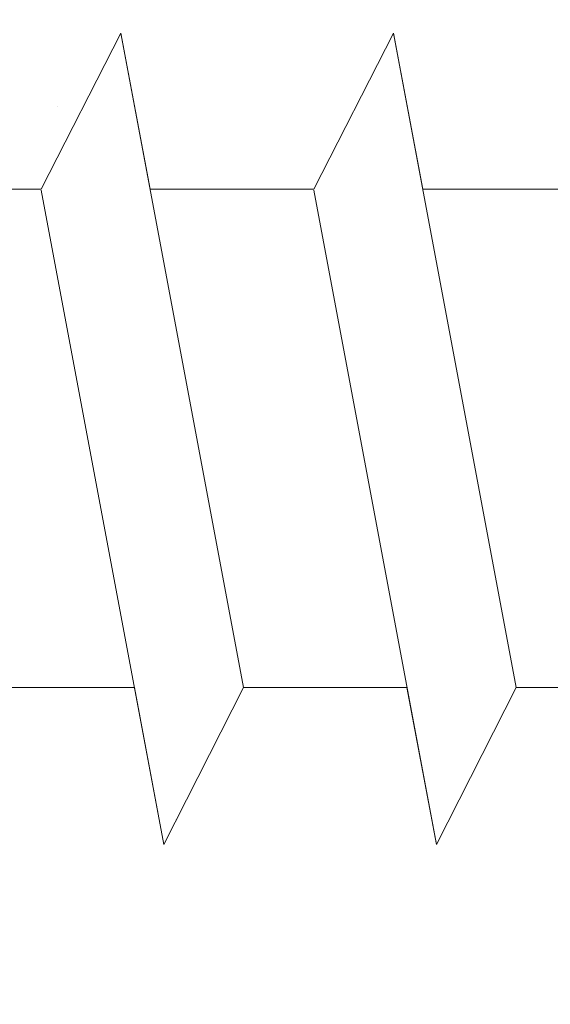
# Model space of a CAD drawing. Units: millimetres. Extents: x 12463 to 12760, y 3068 to 3285.
# Drawn here: x 12547 to 12552, y 3152 to 3161 of the extents above; entities that cross this region are included whole.
import ezdxf

# ---------------------------------------------------------------- set-up
doc = ezdxf.new("R2010")
doc.units = ezdxf.units.MM
for name, color, linetype, lineweight in [('Profile Sch', 251, 'Continuous', 15), ('Putznetz Sch', 254, 'Continuous', 15), ('Schrafur Montageb', 253, 'Continuous', 20)]:
    doc.layers.add(name, color=color, linetype=linetype, lineweight=lineweight)

msp = doc.modelspace()

# ---------------------------------------------------------------- hatches: boundary and pattern name
at = {"layer": 'Schrafur Montageb'}
h = msp.add_hatch(color=256, dxfattribs=at)
edge = h.paths.add_edge_path()
edge.add_line((12595.5269, 3165.1494), (12595.5269, 3161.5878))
edge.add_line((12595.5269, 3161.5878), (12597.425, 3163.0547))
edge.add_arc((12597.5534, 3162.9014), 0.2, 359.64631, 129.9467, ccw=False)
edge.add_line((12597.7534, 3162.9002), (12597.7534, 3165.652))
edge.add_line((12597.7534, 3165.652), (12601.7475, 3170.0442))
edge.add_arc((12600.1936, 3171.7848), 2.3333, 311.75651, 0)
edge.add_line((12602.5269, 3171.7848), (12602.5269, 3188.1751))
edge.add_line((12602.5269, 3188.1751), (12602.7269, 3188.1751))
edge.add_arc((12602.7269, 3186.1751), 2, 360, 90, ccw=False)
edge.add_line((12604.7269, 3186.1751), (12604.7269, 3180.152))
edge.add_line((12604.7269, 3180.152), (12606.7269, 3180.152))
edge.add_line((12606.7269, 3180.152), (12606.7269, 3186.1751))
edge.add_arc((12602.7269, 3186.1751), 4, 0, 90)
edge.add_line((12602.7269, 3190.1751), (12602.5269, 3190.1751))
edge.add_line((12602.5269, 3190.1751), (12602.5269, 3218.152))
edge.add_line((12602.5269, 3218.152), (12602.7269, 3218.152))
edge.add_arc((12602.7269, 3222.152), 4, 270, 0)
edge.add_line((12606.7269, 3222.152), (12606.7269, 3228.152))
edge.add_line((12606.7269, 3228.152), (12604.7269, 3228.152))
edge.add_line((12604.7269, 3228.152), (12604.7269, 3222.152))
edge.add_arc((12602.7269, 3222.152), 2, 270, 360, ccw=False)
edge.add_line((12602.7269, 3220.152), (12602.5269, 3220.152))
edge.add_line((12602.5269, 3220.152), (12602.5269, 3230.652))
edge.add_arc((12600.5269, 3230.652), 2, 0, 90)
edge.add_line((12600.5269, 3232.652), (12556.7686, 3232.652))
edge.add_arc((12556.7686, 3232.352), 0.3, 319.88333, 90, ccw=False)
edge.add_line((12556.998, 3232.1587), (12555.7685, 3230.652))
edge.add_line((12555.7685, 3230.652), (12600.5269, 3230.652))
edge.add_line((12600.5269, 3230.652), (12600.5269, 3171.652))
edge.add_line((12600.5269, 3171.652), (12596.2003, 3166.9277))
edge.add_arc((12598.9332, 3164.8761), 3.4173, 143.10418, 175.41352)
edge = h.paths.add_edge_path()
edge.add_line((12547.4224, 3230.652), (12502.5269, 3230.652))
edge.add_line((12502.5269, 3230.652), (12502.5269, 3232.652))
edge.add_line((12502.5269, 3232.652), (12546.2852, 3232.652))
edge.add_arc((12546.2839, 3232.452), 0.2, 89.64631, 219.9467)
edge.add_line((12546.1306, 3232.3236), (12547.4224, 3230.652))
h.paths.add_polyline_path([(12595.5269, 3153.6017), (12595.5269, 3147.652)], flags=17)
edge = h.paths.add_edge_path()
edge.add_line((12597.7534, 3152.4014), (12597.7534, 3147.652))
edge.add_line((12595.5269, 3147.652), (12597.7534, 3147.652))
edge.add_line((12546.2673, 3232.652), (12546.2852, 3232.652))
edge.add_line((12597.2601, 3152.1873), (12595.5269, 3153.6017))
edge.add_arc((12597.4534, 3152.4167), 0.3, 229.88333, 360)
edge.add_line((12595.5269, 3153.6017), (12595.5269, 3147.652))
edge.add_line((12502.5269, 3232.652), (12502.5269, 3230.652))
h = msp.add_hatch(color=256, dxfattribs=at)
edge = h.paths.add_edge_path()
edge.add_line((12595.5269, 3165.1494), (12595.5269, 3161.5878))
edge.add_line((12595.5269, 3161.5878), (12597.425, 3163.0547))
edge.add_arc((12597.5534, 3162.9014), 0.2, 359.64631, 129.9467, ccw=False)
edge.add_line((12597.7534, 3162.9002), (12597.7534, 3165.652))
edge.add_line((12597.7534, 3165.652), (12601.7475, 3170.0442))
edge.add_arc((12600.1936, 3171.7848), 2.3333, 311.75651, 0)
edge.add_line((12602.5269, 3171.7848), (12602.5269, 3188.1751))
edge.add_line((12602.5269, 3188.1751), (12602.7269, 3188.1751))
edge.add_arc((12602.7269, 3186.1751), 2, 360, 90, ccw=False)
edge.add_line((12604.7269, 3186.1751), (12604.7269, 3180.152))
edge.add_line((12604.7269, 3180.152), (12606.7269, 3180.152))
edge.add_line((12606.7269, 3180.152), (12606.7269, 3186.1751))
edge.add_arc((12602.7269, 3186.1751), 4, 0, 90)
edge.add_line((12602.7269, 3190.1751), (12602.5269, 3190.1751))
edge.add_line((12602.5269, 3190.1751), (12602.5269, 3218.152))
edge.add_line((12602.5269, 3218.152), (12602.7269, 3218.152))
edge.add_arc((12602.7269, 3222.152), 4, 270, 0)
edge.add_line((12606.7269, 3222.152), (12606.7269, 3228.152))
edge.add_line((12606.7269, 3228.152), (12604.7269, 3228.152))
edge.add_line((12604.7269, 3228.152), (12604.7269, 3222.152))
edge.add_arc((12602.7269, 3222.152), 2, 270, 360, ccw=False)
edge.add_line((12602.7269, 3220.152), (12602.5269, 3220.152))
edge.add_line((12602.5269, 3220.152), (12602.5269, 3230.652))
edge.add_arc((12600.5269, 3230.652), 2, 0, 90)
edge.add_line((12600.5269, 3232.652), (12556.7686, 3232.652))
edge.add_arc((12556.7686, 3232.352), 0.3, 319.88333, 90, ccw=False)
edge.add_line((12556.998, 3232.1587), (12555.7685, 3230.652))
edge.add_line((12555.7685, 3230.652), (12600.5269, 3230.652))
edge.add_line((12600.5269, 3230.652), (12600.5269, 3171.652))
edge.add_line((12600.5269, 3171.652), (12596.2003, 3166.9277))
edge.add_arc((12598.9332, 3164.8761), 3.4173, 143.10418, 175.41352)
edge = h.paths.add_edge_path()
edge.add_line((12547.4224, 3230.652), (12502.5269, 3230.652))
edge.add_line((12502.5269, 3230.652), (12502.5269, 3232.652))
edge.add_line((12502.5269, 3232.652), (12546.2852, 3232.652))
edge.add_arc((12546.2839, 3232.452), 0.2, 89.64631, 219.9467)
edge.add_line((12546.1306, 3232.3236), (12547.4224, 3230.652))
h.paths.add_polyline_path([(12595.5269, 3153.6017), (12595.5269, 3147.652)], flags=17)
edge = h.paths.add_edge_path()
edge.add_line((12597.7534, 3152.4014), (12597.7534, 3147.652))
edge.add_line((12595.5269, 3147.652), (12597.7534, 3147.652))
edge.add_line((12546.2673, 3232.652), (12546.2852, 3232.652))
edge.add_line((12597.2601, 3152.1873), (12595.5269, 3153.6017))
edge.add_arc((12597.4534, 3152.4167), 0.3, 229.88333, 360)
edge.add_line((12595.5269, 3153.6017), (12595.5269, 3147.652))
edge.add_line((12502.5269, 3232.652), (12502.5269, 3230.652))
h = msp.add_hatch(color=256, dxfattribs=at)
edge = h.paths.add_edge_path()
edge.add_line((12595.5269, 3165.1494), (12595.5269, 3161.5878))
edge.add_line((12595.5269, 3161.5878), (12597.425, 3163.0547))
edge.add_arc((12597.5534, 3162.9014), 0.2, 359.64631, 129.9467, ccw=False)
edge.add_line((12597.7534, 3162.9002), (12597.7534, 3165.652))
edge.add_line((12597.7534, 3165.652), (12601.7475, 3170.0442))
edge.add_arc((12600.1936, 3171.7848), 2.3333, 311.75651, 0)
edge.add_line((12602.5269, 3171.7848), (12602.5269, 3188.1751))
edge.add_line((12602.5269, 3188.1751), (12602.7269, 3188.1751))
edge.add_arc((12602.7269, 3186.1751), 2, 360, 90, ccw=False)
edge.add_line((12604.7269, 3186.1751), (12604.7269, 3180.152))
edge.add_line((12604.7269, 3180.152), (12606.7269, 3180.152))
edge.add_line((12606.7269, 3180.152), (12606.7269, 3186.1751))
edge.add_arc((12602.7269, 3186.1751), 4, 0, 90)
edge.add_line((12602.7269, 3190.1751), (12602.5269, 3190.1751))
edge.add_line((12602.5269, 3190.1751), (12602.5269, 3218.152))
edge.add_line((12602.5269, 3218.152), (12602.7269, 3218.152))
edge.add_arc((12602.7269, 3222.152), 4, 270, 0)
edge.add_line((12606.7269, 3222.152), (12606.7269, 3228.152))
edge.add_line((12606.7269, 3228.152), (12604.7269, 3228.152))
edge.add_line((12604.7269, 3228.152), (12604.7269, 3222.152))
edge.add_arc((12602.7269, 3222.152), 2, 270, 360, ccw=False)
edge.add_line((12602.7269, 3220.152), (12602.5269, 3220.152))
edge.add_line((12602.5269, 3220.152), (12602.5269, 3230.652))
edge.add_arc((12600.5269, 3230.652), 2, 0, 90)
edge.add_line((12600.5269, 3232.652), (12556.7686, 3232.652))
edge.add_arc((12556.7686, 3232.352), 0.3, 319.88333, 90, ccw=False)
edge.add_line((12556.998, 3232.1587), (12555.7685, 3230.652))
edge.add_line((12555.7685, 3230.652), (12600.5269, 3230.652))
edge.add_line((12600.5269, 3230.652), (12600.5269, 3171.652))
edge.add_line((12600.5269, 3171.652), (12596.2003, 3166.9277))
edge.add_arc((12598.9332, 3164.8761), 3.4173, 143.10418, 175.41352)
edge = h.paths.add_edge_path()
edge.add_line((12547.4224, 3230.652), (12502.5269, 3230.652))
edge.add_line((12502.5269, 3230.652), (12502.5269, 3232.652))
edge.add_line((12502.5269, 3232.652), (12546.2852, 3232.652))
edge.add_arc((12546.2839, 3232.452), 0.2, 89.64631, 219.9467)
edge.add_line((12546.1306, 3232.3236), (12547.4224, 3230.652))
h.paths.add_polyline_path([(12595.5269, 3153.6017), (12595.5269, 3147.652)], flags=17)
edge = h.paths.add_edge_path()
edge.add_line((12597.7534, 3152.4014), (12597.7534, 3147.652))
edge.add_line((12595.5269, 3147.652), (12597.7534, 3147.652))
edge.add_line((12546.2673, 3232.652), (12546.2852, 3232.652))
edge.add_line((12597.2601, 3152.1873), (12595.5269, 3153.6017))
edge.add_arc((12597.4534, 3152.4167), 0.3, 229.88333, 360)
edge.add_line((12595.5269, 3153.6017), (12595.5269, 3147.652))
edge.add_line((12502.5269, 3232.652), (12502.5269, 3230.652))
h = msp.add_hatch(color=256, dxfattribs=at)
edge = h.paths.add_edge_path()
edge.add_line((12595.5269, 3165.1494), (12595.5269, 3161.5878))
edge.add_line((12595.5269, 3161.5878), (12597.425, 3163.0547))
edge.add_arc((12597.5534, 3162.9014), 0.2, 359.64631, 129.9467, ccw=False)
edge.add_line((12597.7534, 3162.9002), (12597.7534, 3165.652))
edge.add_line((12597.7534, 3165.652), (12601.7475, 3170.0442))
edge.add_arc((12600.1936, 3171.7848), 2.3333, 311.75651, 0)
edge.add_line((12602.5269, 3171.7848), (12602.5269, 3188.1751))
edge.add_line((12602.5269, 3188.1751), (12602.7269, 3188.1751))
edge.add_arc((12602.7269, 3186.1751), 2, 360, 90, ccw=False)
edge.add_line((12604.7269, 3186.1751), (12604.7269, 3180.152))
edge.add_line((12604.7269, 3180.152), (12606.7269, 3180.152))
edge.add_line((12606.7269, 3180.152), (12606.7269, 3186.1751))
edge.add_arc((12602.7269, 3186.1751), 4, 0, 90)
edge.add_line((12602.7269, 3190.1751), (12602.5269, 3190.1751))
edge.add_line((12602.5269, 3190.1751), (12602.5269, 3218.152))
edge.add_line((12602.5269, 3218.152), (12602.7269, 3218.152))
edge.add_arc((12602.7269, 3222.152), 4, 270, 0)
edge.add_line((12606.7269, 3222.152), (12606.7269, 3228.152))
edge.add_line((12606.7269, 3228.152), (12604.7269, 3228.152))
edge.add_line((12604.7269, 3228.152), (12604.7269, 3222.152))
edge.add_arc((12602.7269, 3222.152), 2, 270, 360, ccw=False)
edge.add_line((12602.7269, 3220.152), (12602.5269, 3220.152))
edge.add_line((12602.5269, 3220.152), (12602.5269, 3230.652))
edge.add_arc((12600.5269, 3230.652), 2, 0, 90)
edge.add_line((12600.5269, 3232.652), (12556.7686, 3232.652))
edge.add_arc((12556.7686, 3232.352), 0.3, 319.88333, 90, ccw=False)
edge.add_line((12556.998, 3232.1587), (12555.7685, 3230.652))
edge.add_line((12555.7685, 3230.652), (12600.5269, 3230.652))
edge.add_line((12600.5269, 3230.652), (12600.5269, 3171.652))
edge.add_line((12600.5269, 3171.652), (12596.2003, 3166.9277))
edge.add_arc((12598.9332, 3164.8761), 3.4173, 143.10418, 175.41352)
edge = h.paths.add_edge_path()
edge.add_line((12547.4224, 3230.652), (12502.5269, 3230.652))
edge.add_line((12502.5269, 3230.652), (12502.5269, 3232.652))
edge.add_line((12502.5269, 3232.652), (12546.2852, 3232.652))
edge.add_arc((12546.2839, 3232.452), 0.2, 89.64631, 219.9467)
edge.add_line((12546.1306, 3232.3236), (12547.4224, 3230.652))
h.paths.add_polyline_path([(12595.5269, 3153.6017), (12595.5269, 3147.652)], flags=17)
edge = h.paths.add_edge_path()
edge.add_line((12597.7534, 3152.4014), (12597.7534, 3147.652))
edge.add_line((12595.5269, 3147.652), (12597.7534, 3147.652))
edge.add_line((12546.2673, 3232.652), (12546.2852, 3232.652))
edge.add_line((12597.2601, 3152.1873), (12595.5269, 3153.6017))
edge.add_arc((12597.4534, 3152.4167), 0.3, 229.88333, 360)
edge.add_line((12595.5269, 3153.6017), (12595.5269, 3147.652))
edge.add_line((12502.5269, 3232.652), (12502.5269, 3230.652))

# ---------------------------------------------------------------- linework, layer by layer
at = {"layer": 'Profile Sch'}
for p, q in [((12547.3654, 3159.8857), (12548.0974, 3161.317)), ((12547.3654, 3159.8857), (12548.0974, 3161.317)), ((12547.3654, 3159.8857), (12548.0974, 3161.317)), ((12547.3654, 3159.8857), (12548.0974, 3161.317)), ((12547.3654, 3159.8857), (12548.0974, 3161.317)), ((12547.3654, 3159.8857), (12548.0974, 3161.317)), ((12547.3654, 3159.8857), (12548.0974, 3161.317)), ((12547.3654, 3159.8857), (12548.0974, 3161.317)), ((12547.3654, 3159.8857), (12548.0974, 3161.317)), ((12547.3654, 3159.8857), (12548.0974, 3161.317)), ((12547.3654, 3159.8857), (12548.0974, 3161.317)), ((12547.3654, 3159.8857), (12548.0974, 3161.317)), ((12547.3654, 3159.8857), (12548.0974, 3161.317)), ((12547.3654, 3159.8857), (12548.0974, 3161.317)), ((12547.3654, 3159.8857), (12548.0974, 3161.317)), ((12547.3654, 3159.8857), (12548.0974, 3161.317)), ((12547.3654, 3159.8857), (12548.0974, 3161.317)), ((12547.3654, 3159.8857), (12548.0974, 3161.317)), ((12547.3654, 3159.8857), (12548.0974, 3161.317)), ((12547.3654, 3159.8857), (12548.0974, 3161.317)), ((12547.3654, 3159.8857), (12548.0974, 3161.317)), ((12547.3654, 3159.8857), (12548.0974, 3161.317)), ((12547.3654, 3159.8857), (12548.0974, 3161.317)), ((12547.3654, 3159.8857), (12548.0974, 3161.317)), ((12547.3654, 3159.8857), (12548.0974, 3161.317)), ((12547.3654, 3159.8857), (12548.0974, 3161.317)), ((12547.3654, 3159.8857), (12548.0974, 3161.317)), ((12547.3654, 3159.8857), (12548.0974, 3161.317)), ((12547.3654, 3159.8857), (12548.0974, 3161.317)), ((12547.3654, 3159.8857), (12548.0974, 3161.317)), ((12547.3654, 3159.8857), (12548.0974, 3161.317)), ((12547.3654, 3159.8857), (12548.0974, 3161.317)), ((12547.3654, 3159.8857), (12548.0974, 3161.317)), ((12547.3654, 3159.8857), (12548.0974, 3161.317)), ((12547.3654, 3159.8857), (12548.0974, 3161.317)), ((12547.3654, 3159.8857), (12548.0974, 3161.317)), ((12548.3654, 3159.8857), (12548.0974, 3161.317)), ((12549.2209, 3155.317), (12548.0974, 3161.317)), ((12549.2209, 3155.317), (12548.0974, 3161.317)), ((12548.3654, 3159.8857), (12548.0974, 3161.317)), ((12549.2209, 3155.317), (12548.0974, 3161.317)), ((12549.2209, 3155.317), (12548.0974, 3161.317)), ((12548.3654, 3159.8857), (12548.0974, 3161.317)), ((12549.2209, 3155.317), (12548.0974, 3161.317)), ((12549.2209, 3155.317), (12548.0974, 3161.317)), ((12548.3654, 3159.8857), (12548.0974, 3161.317)), ((12549.2209, 3155.317), (12548.0974, 3161.317)), ((12549.2209, 3155.317), (12548.0974, 3161.317)), ((12548.3654, 3159.8857), (12548.0974, 3161.317)), ((12549.2209, 3155.317), (12548.0974, 3161.317)), ((12549.2209, 3155.317), (12548.0974, 3161.317)), ((12548.3654, 3159.8857), (12548.0974, 3161.317)), ((12549.2209, 3155.317), (12548.0974, 3161.317)), ((12549.2209, 3155.317), (12548.0974, 3161.317)), ((12548.3654, 3159.8857), (12548.0974, 3161.317)), ((12549.2209, 3155.317), (12548.0974, 3161.317)), ((12549.2209, 3155.317), (12548.0974, 3161.317)), ((12548.3654, 3159.8857), (12548.0974, 3161.317)), ((12549.2209, 3155.317), (12548.0974, 3161.317)), ((12549.2209, 3155.317), (12548.0974, 3161.317)), ((12548.3654, 3159.8857), (12548.0974, 3161.317)), ((12549.2209, 3155.317), (12548.0974, 3161.317)), ((12549.2209, 3155.317), (12548.0974, 3161.317)), ((12548.3654, 3159.8857), (12548.0974, 3161.317)), ((12549.2209, 3155.317), (12548.0974, 3161.317)), ((12549.2209, 3155.317), (12548.0974, 3161.317)), ((12548.3654, 3159.8857), (12548.0974, 3161.317)), ((12549.2209, 3155.317), (12548.0974, 3161.317)), ((12549.2209, 3155.317), (12548.0974, 3161.317)), ((12548.3654, 3159.8857), (12548.0974, 3161.317)), ((12549.2209, 3155.317), (12548.0974, 3161.317)), ((12549.2209, 3155.317), (12548.0974, 3161.317)), ((12549.8654, 3159.8857), (12550.5974, 3161.317)), ((12549.8654, 3159.8857), (12550.5974, 3161.317)), ((12549.8654, 3159.8857), (12550.5974, 3161.317)), ((12549.8654, 3159.8857), (12550.5974, 3161.317)), ((12549.8654, 3159.8857), (12550.5974, 3161.317)), ((12549.8654, 3159.8857), (12550.5974, 3161.317)), ((12549.8654, 3159.8857), (12550.5974, 3161.317)), ((12549.8654, 3159.8857), (12550.5974, 3161.317)), ((12549.8654, 3159.8857), (12550.5974, 3161.317)), ((12549.8654, 3159.8857), (12550.5974, 3161.317)), ((12549.8654, 3159.8857), (12550.5974, 3161.317)), ((12549.8654, 3159.8857), (12550.5974, 3161.317)), ((12549.8654, 3159.8857), (12550.5974, 3161.317)), ((12549.8654, 3159.8857), (12550.5974, 3161.317)), ((12549.8654, 3159.8857), (12550.5974, 3161.317)), ((12549.8654, 3159.8857), (12550.5974, 3161.317)), ((12549.8654, 3159.8857), (12550.5974, 3161.317)), ((12549.8654, 3159.8857), (12550.5974, 3161.317)), ((12549.8654, 3159.8857), (12550.5974, 3161.317)), ((12549.8654, 3159.8857), (12550.5974, 3161.317)), ((12549.8654, 3159.8857), (12550.5974, 3161.317)), ((12549.8654, 3159.8857), (12550.5974, 3161.317)), ((12549.8654, 3159.8857), (12550.5974, 3161.317)), ((12549.8654, 3159.8857), (12550.5974, 3161.317)), ((12549.8654, 3159.8857), (12550.5974, 3161.317)), ((12549.8654, 3159.8857), (12550.5974, 3161.317)), ((12549.8654, 3159.8857), (12550.5974, 3161.317)), ((12549.8654, 3159.8857), (12550.5974, 3161.317)), ((12549.8654, 3159.8857), (12550.5974, 3161.317)), ((12549.8654, 3159.8857), (12550.5974, 3161.317)), ((12549.8654, 3159.8857), (12550.5974, 3161.317)), ((12549.8654, 3159.8857), (12550.5974, 3161.317)), ((12549.8654, 3159.8857), (12550.5974, 3161.317)), ((12549.8654, 3159.8857), (12550.5974, 3161.317)), ((12549.8654, 3159.8857), (12550.5974, 3161.317)), ((12549.8654, 3159.8857), (12550.5974, 3161.317)), ((12550.8654, 3159.8857), (12550.5974, 3161.317)), ((12551.7209, 3155.317), (12550.5974, 3161.317)), ((12551.7209, 3155.317), (12550.5974, 3161.317)), ((12550.8654, 3159.8857), (12550.5974, 3161.317)), ((12551.7209, 3155.317), (12550.5974, 3161.317)), ((12551.7209, 3155.317), (12550.5974, 3161.317)), ((12550.8654, 3159.8857), (12550.5974, 3161.317)), ((12551.7209, 3155.317), (12550.5974, 3161.317)), ((12551.7209, 3155.317), (12550.5974, 3161.317)), ((12550.8654, 3159.8857), (12550.5974, 3161.317)), ((12551.7209, 3155.317), (12550.5974, 3161.317)), ((12551.7209, 3155.317), (12550.5974, 3161.317)), ((12550.8654, 3159.8857), (12550.5974, 3161.317)), ((12551.7209, 3155.317), (12550.5974, 3161.317)), ((12551.7209, 3155.317), (12550.5974, 3161.317)), ((12550.8654, 3159.8857), (12550.5974, 3161.317)), ((12551.7209, 3155.317), (12550.5974, 3161.317)), ((12551.7209, 3155.317), (12550.5974, 3161.317)), ((12550.8654, 3159.8857), (12550.5974, 3161.317)), ((12551.7209, 3155.317), (12550.5974, 3161.317)), ((12551.7209, 3155.317), (12550.5974, 3161.317)), ((12550.8654, 3159.8857), (12550.5974, 3161.317)), ((12551.7209, 3155.317), (12550.5974, 3161.317)), ((12551.7209, 3155.317), (12550.5974, 3161.317)), ((12550.8654, 3159.8857), (12550.5974, 3161.317)), ((12551.7209, 3155.317), (12550.5974, 3161.317)), ((12551.7209, 3155.317), (12550.5974, 3161.317)), ((12550.8654, 3159.8857), (12550.5974, 3161.317)), ((12551.7209, 3155.317), (12550.5974, 3161.317)), ((12551.7209, 3155.317), (12550.5974, 3161.317)), ((12550.8654, 3159.8857), (12550.5974, 3161.317)), ((12551.7209, 3155.317), (12550.5974, 3161.317)), ((12551.7209, 3155.317), (12550.5974, 3161.317)), ((12550.8654, 3159.8857), (12550.5974, 3161.317)), ((12551.7209, 3155.317), (12550.5974, 3161.317)), ((12551.7209, 3155.317), (12550.5974, 3161.317)), ((12547.3654, 3159.8857), (12545.8654, 3159.8857)), ((12547.3654, 3159.8857), (12545.8654, 3159.8857)), ((12547.3654, 3159.8857), (12545.8654, 3159.8857)), ((12547.3654, 3159.8857), (12545.8654, 3159.8857)), ((12547.3654, 3159.8857), (12545.8654, 3159.8857)), ((12547.3654, 3159.8857), (12545.8654, 3159.8857)), ((12547.3654, 3159.8857), (12545.8654, 3159.8857)), ((12547.3654, 3159.8857), (12545.8654, 3159.8857)), ((12547.3654, 3159.8857), (12545.8654, 3159.8857)), ((12547.3654, 3159.8857), (12545.8654, 3159.8857)), ((12547.3654, 3159.8857), (12545.8654, 3159.8857)), ((12547.3654, 3159.8857), (12545.8654, 3159.8857)), ((12547.3654, 3159.8857), (12545.8654, 3159.8857)), ((12547.3654, 3159.8857), (12545.8654, 3159.8857)), ((12547.3654, 3159.8857), (12545.8654, 3159.8857)), ((12547.3654, 3159.8857), (12545.8654, 3159.8857)), ((12547.3654, 3159.8857), (12545.8654, 3159.8857)), ((12547.3654, 3159.8857), (12545.8654, 3159.8857)), ((12547.3654, 3159.8857), (12545.8654, 3159.8857)), ((12547.3654, 3159.8857), (12545.8654, 3159.8857)), ((12547.3654, 3159.8857), (12545.8654, 3159.8857)), ((12547.3654, 3159.8857), (12545.8654, 3159.8857)), ((12547.3654, 3159.8857), (12545.8654, 3159.8857)), ((12547.3654, 3159.8857), (12545.8654, 3159.8857)), ((12548.4905, 3153.877), (12547.3671, 3159.877)), ((12548.4905, 3153.877), (12547.3671, 3159.877)), ((12548.4905, 3153.877), (12547.3671, 3159.877)), ((12548.4905, 3153.877), (12547.3671, 3159.877)), ((12548.4905, 3153.877), (12547.3671, 3159.877)), ((12548.4905, 3153.877), (12547.3671, 3159.877)), ((12548.4905, 3153.877), (12547.3671, 3159.877)), ((12548.4905, 3153.877), (12547.3671, 3159.877)), ((12548.4905, 3153.877), (12547.3671, 3159.877)), ((12548.4905, 3153.877), (12547.3671, 3159.877)), ((12548.4905, 3153.877), (12547.3671, 3159.877)), ((12548.4905, 3153.877), (12547.3671, 3159.877)), ((12548.4905, 3153.877), (12547.3671, 3159.877)), ((12548.4905, 3153.877), (12547.3671, 3159.877)), ((12548.4905, 3153.877), (12547.3671, 3159.877)), ((12548.4905, 3153.877), (12547.3671, 3159.877)), ((12548.4905, 3153.877), (12547.3671, 3159.877)), ((12548.4905, 3153.877), (12547.3671, 3159.877)), ((12548.4905, 3153.877), (12547.3671, 3159.877)), ((12548.4905, 3153.877), (12547.3671, 3159.877)), ((12548.4905, 3153.877), (12547.3671, 3159.877)), ((12548.4905, 3153.877), (12547.3671, 3159.877)), ((12548.4905, 3153.877), (12547.3671, 3159.877)), ((12548.4905, 3153.877), (12547.3671, 3159.877)), ((12549.8654, 3159.8857), (12548.3654, 3159.8857)), ((12549.8654, 3159.8857), (12548.3654, 3159.8857)), ((12549.8654, 3159.8857), (12548.3654, 3159.8857)), ((12549.8654, 3159.8857), (12548.3654, 3159.8857)), ((12549.8654, 3159.8857), (12548.3654, 3159.8857)), ((12549.8654, 3159.8857), (12548.3654, 3159.8857)), ((12549.8654, 3159.8857), (12548.3654, 3159.8857)), ((12549.8654, 3159.8857), (12548.3654, 3159.8857)), ((12549.8654, 3159.8857), (12548.3654, 3159.8857)), ((12549.8654, 3159.8857), (12548.3654, 3159.8857)), ((12549.8654, 3159.8857), (12548.3654, 3159.8857)), ((12549.8654, 3159.8857), (12548.3654, 3159.8857)), ((12549.8654, 3159.8857), (12548.3654, 3159.8857)), ((12549.8654, 3159.8857), (12548.3654, 3159.8857)), ((12549.8654, 3159.8857), (12548.3654, 3159.8857)), ((12549.8654, 3159.8857), (12548.3654, 3159.8857)), ((12549.8654, 3159.8857), (12548.3654, 3159.8857)), ((12549.8654, 3159.8857), (12548.3654, 3159.8857)), ((12549.8654, 3159.8857), (12548.3654, 3159.8857)), ((12549.8654, 3159.8857), (12548.3654, 3159.8857)), ((12549.8654, 3159.8857), (12548.3654, 3159.8857)), ((12549.8654, 3159.8857), (12548.3654, 3159.8857)), ((12549.8654, 3159.8857), (12548.3654, 3159.8857)), ((12549.8654, 3159.8857), (12548.3654, 3159.8857)), ((12550.9905, 3153.877), (12549.8671, 3159.877)), ((12550.9905, 3153.877), (12549.8671, 3159.877)), ((12550.9905, 3153.877), (12549.8671, 3159.877)), ((12550.9905, 3153.877), (12549.8671, 3159.877)), ((12550.9905, 3153.877), (12549.8671, 3159.877)), ((12550.9905, 3153.877), (12549.8671, 3159.877)), ((12550.9905, 3153.877), (12549.8671, 3159.877)), ((12550.9905, 3153.877), (12549.8671, 3159.877)), ((12550.9905, 3153.877), (12549.8671, 3159.877)), ((12550.9905, 3153.877), (12549.8671, 3159.877)), ((12550.9905, 3153.877), (12549.8671, 3159.877)), ((12550.9905, 3153.877), (12549.8671, 3159.877)), ((12550.9905, 3153.877), (12549.8671, 3159.877)), ((12550.9905, 3153.877), (12549.8671, 3159.877)), ((12550.9905, 3153.877), (12549.8671, 3159.877)), ((12550.9905, 3153.877), (12549.8671, 3159.877)), ((12550.9905, 3153.877), (12549.8671, 3159.877)), ((12550.9905, 3153.877), (12549.8671, 3159.877)), ((12550.9905, 3153.877), (12549.8671, 3159.877)), ((12550.9905, 3153.877), (12549.8671, 3159.877)), ((12550.9905, 3153.877), (12549.8671, 3159.877)), ((12550.9905, 3153.877), (12549.8671, 3159.877)), ((12550.9905, 3153.877), (12549.8671, 3159.877)), ((12550.9905, 3153.877), (12549.8671, 3159.877)), ((12552.3654, 3159.8857), (12550.8654, 3159.8857)), ((12552.3654, 3159.8857), (12550.8654, 3159.8857)), ((12552.3654, 3159.8857), (12550.8654, 3159.8857)), ((12552.3654, 3159.8857), (12550.8654, 3159.8857)), ((12552.3654, 3159.8857), (12550.8654, 3159.8857)), ((12552.3654, 3159.8857), (12550.8654, 3159.8857)), ((12552.3654, 3159.8857), (12550.8654, 3159.8857)), ((12552.3654, 3159.8857), (12550.8654, 3159.8857)), ((12552.3654, 3159.8857), (12550.8654, 3159.8857)), ((12552.3654, 3159.8857), (12550.8654, 3159.8857)), ((12552.3654, 3159.8857), (12550.8654, 3159.8857)), ((12552.3654, 3159.8857), (12550.8654, 3159.8857)), ((12552.3654, 3159.8857), (12550.8654, 3159.8857)), ((12552.3654, 3159.8857), (12550.8654, 3159.8857)), ((12552.3654, 3159.8857), (12550.8654, 3159.8857)), ((12552.3654, 3159.8857), (12550.8654, 3159.8857)), ((12552.3654, 3159.8857), (12550.8654, 3159.8857)), ((12552.3654, 3159.8857), (12550.8654, 3159.8857)), ((12552.3654, 3159.8857), (12550.8654, 3159.8857)), ((12552.3654, 3159.8857), (12550.8654, 3159.8857)), ((12552.3654, 3159.8857), (12550.8654, 3159.8857)), ((12552.3654, 3159.8857), (12550.8654, 3159.8857)), ((12552.3654, 3159.8857), (12550.8654, 3159.8857)), ((12552.3654, 3159.8857), (12550.8654, 3159.8857)), ((12548.2209, 3155.317), (12546.7209, 3155.317)), ((12548.2209, 3155.317), (12546.7209, 3155.317)), ((12548.2209, 3155.317), (12546.7209, 3155.317)), ((12548.2209, 3155.317), (12546.7209, 3155.317)), ((12548.2209, 3155.317), (12546.7209, 3155.317)), ((12548.2209, 3155.317), (12546.7209, 3155.317)), ((12548.2209, 3155.317), (12546.7209, 3155.317)), ((12548.2209, 3155.317), (12546.7209, 3155.317)), ((12548.2209, 3155.317), (12546.7209, 3155.317)), ((12548.2209, 3155.317), (12546.7209, 3155.317)), ((12548.2209, 3155.317), (12546.7209, 3155.317)), ((12548.2209, 3155.317), (12546.7209, 3155.317)), ((12548.2209, 3155.317), (12546.7209, 3155.317)), ((12548.2209, 3155.317), (12546.7209, 3155.317)), ((12548.2209, 3155.317), (12546.7209, 3155.317)), ((12548.2209, 3155.317), (12546.7209, 3155.317)), ((12548.2209, 3155.317), (12546.7209, 3155.317)), ((12548.2209, 3155.317), (12546.7209, 3155.317)), ((12548.2209, 3155.317), (12546.7209, 3155.317)), ((12548.2209, 3155.317), (12546.7209, 3155.317)), ((12548.2209, 3155.317), (12546.7209, 3155.317)), ((12548.2209, 3155.317), (12546.7209, 3155.317)), ((12548.2209, 3155.317), (12546.7209, 3155.317)), ((12548.2209, 3155.317), (12546.7209, 3155.317)), ((12548.4905, 3153.877), (12548.2209, 3155.317)), ((12548.4905, 3153.877), (12548.2209, 3155.317)), ((12548.4905, 3153.877), (12548.2209, 3155.317)), ((12548.4905, 3153.877), (12548.2209, 3155.317)), ((12548.4905, 3153.877), (12548.2209, 3155.317)), ((12548.4905, 3153.877), (12548.2209, 3155.317)), ((12548.4905, 3153.877), (12548.2209, 3155.317)), ((12548.4905, 3153.877), (12548.2209, 3155.317)), ((12548.4905, 3153.877), (12548.2209, 3155.317)), ((12548.4905, 3153.877), (12548.2209, 3155.317)), ((12548.4905, 3153.877), (12548.2209, 3155.317)), ((12548.4905, 3153.877), (12548.2209, 3155.317)), ((12548.4905, 3153.877), (12549.2209, 3155.317)), ((12548.4905, 3153.877), (12549.2209, 3155.317)), ((12548.4905, 3153.877), (12549.2209, 3155.317)), ((12548.4905, 3153.877), (12549.2209, 3155.317)), ((12548.4905, 3153.877), (12549.2209, 3155.317)), ((12548.4905, 3153.877), (12549.2209, 3155.317)), ((12548.4905, 3153.877), (12549.2209, 3155.317)), ((12548.4905, 3153.877), (12549.2209, 3155.317)), ((12548.4905, 3153.877), (12549.2209, 3155.317)), ((12548.4905, 3153.877), (12549.2209, 3155.317)), ((12548.4905, 3153.877), (12549.2209, 3155.317)), ((12548.4905, 3153.877), (12549.2209, 3155.317)), ((12548.4905, 3153.877), (12549.2209, 3155.317)), ((12548.4905, 3153.877), (12549.2209, 3155.317)), ((12548.4905, 3153.877), (12549.2209, 3155.317)), ((12548.4905, 3153.877), (12549.2209, 3155.317)), ((12548.4905, 3153.877), (12549.2209, 3155.317)), ((12548.4905, 3153.877), (12549.2209, 3155.317)), ((12548.4905, 3153.877), (12549.2209, 3155.317)), ((12548.4905, 3153.877), (12549.2209, 3155.317)), ((12548.4905, 3153.877), (12549.2209, 3155.317)), ((12548.4905, 3153.877), (12549.2209, 3155.317)), ((12548.4905, 3153.877), (12549.2209, 3155.317)), ((12548.4905, 3153.877), (12549.2209, 3155.317)), ((12548.4905, 3153.877), (12549.2209, 3155.317)), ((12548.4905, 3153.877), (12549.2209, 3155.317)), ((12548.4905, 3153.877), (12549.2209, 3155.317)), ((12548.4905, 3153.877), (12549.2209, 3155.317)), ((12548.4905, 3153.877), (12549.2209, 3155.317)), ((12548.4905, 3153.877), (12549.2209, 3155.317)), ((12548.4905, 3153.877), (12549.2209, 3155.317)), ((12548.4905, 3153.877), (12549.2209, 3155.317)), ((12548.4905, 3153.877), (12549.2209, 3155.317)), ((12548.4905, 3153.877), (12549.2209, 3155.317)), ((12548.4905, 3153.877), (12549.2209, 3155.317)), ((12548.4905, 3153.877), (12549.2209, 3155.317)), ((12550.7209, 3155.317), (12549.2209, 3155.317)), ((12550.7209, 3155.317), (12549.2209, 3155.317)), ((12550.7209, 3155.317), (12549.2209, 3155.317)), ((12550.7209, 3155.317), (12549.2209, 3155.317)), ((12550.7209, 3155.317), (12549.2209, 3155.317)), ((12550.7209, 3155.317), (12549.2209, 3155.317)), ((12550.7209, 3155.317), (12549.2209, 3155.317)), ((12550.7209, 3155.317), (12549.2209, 3155.317)), ((12550.7209, 3155.317), (12549.2209, 3155.317)), ((12550.7209, 3155.317), (12549.2209, 3155.317)), ((12550.7209, 3155.317), (12549.2209, 3155.317)), ((12550.7209, 3155.317), (12549.2209, 3155.317)), ((12550.7209, 3155.317), (12549.2209, 3155.317)), ((12550.7209, 3155.317), (12549.2209, 3155.317)), ((12550.7209, 3155.317), (12549.2209, 3155.317)), ((12550.7209, 3155.317), (12549.2209, 3155.317)), ((12550.7209, 3155.317), (12549.2209, 3155.317)), ((12550.7209, 3155.317), (12549.2209, 3155.317)), ((12550.7209, 3155.317), (12549.2209, 3155.317)), ((12550.7209, 3155.317), (12549.2209, 3155.317)), ((12550.7209, 3155.317), (12549.2209, 3155.317)), ((12550.7209, 3155.317), (12549.2209, 3155.317)), ((12550.7209, 3155.317), (12549.2209, 3155.317)), ((12550.7209, 3155.317), (12549.2209, 3155.317)), ((12550.9905, 3153.877), (12550.7209, 3155.317)), ((12550.9905, 3153.877), (12550.7209, 3155.317)), ((12550.9905, 3153.877), (12550.7209, 3155.317)), ((12550.9905, 3153.877), (12550.7209, 3155.317)), ((12550.9905, 3153.877), (12550.7209, 3155.317)), ((12550.9905, 3153.877), (12550.7209, 3155.317)), ((12550.9905, 3153.877), (12550.7209, 3155.317)), ((12550.9905, 3153.877), (12550.7209, 3155.317)), ((12550.9905, 3153.877), (12550.7209, 3155.317)), ((12550.9905, 3153.877), (12550.7209, 3155.317)), ((12550.9905, 3153.877), (12550.7209, 3155.317)), ((12550.9905, 3153.877), (12550.7209, 3155.317)), ((12550.9905, 3153.877), (12551.7209, 3155.317)), ((12550.9905, 3153.877), (12551.7209, 3155.317)), ((12550.9905, 3153.877), (12551.7209, 3155.317)), ((12550.9905, 3153.877), (12551.7209, 3155.317)), ((12550.9905, 3153.877), (12551.7209, 3155.317)), ((12550.9905, 3153.877), (12551.7209, 3155.317)), ((12550.9905, 3153.877), (12551.7209, 3155.317)), ((12550.9905, 3153.877), (12551.7209, 3155.317)), ((12550.9905, 3153.877), (12551.7209, 3155.317)), ((12550.9905, 3153.877), (12551.7209, 3155.317)), ((12550.9905, 3153.877), (12551.7209, 3155.317)), ((12550.9905, 3153.877), (12551.7209, 3155.317)), ((12550.9905, 3153.877), (12551.7209, 3155.317)), ((12550.9905, 3153.877), (12551.7209, 3155.317)), ((12550.9905, 3153.877), (12551.7209, 3155.317)), ((12550.9905, 3153.877), (12551.7209, 3155.317)), ((12550.9905, 3153.877), (12551.7209, 3155.317)), ((12550.9905, 3153.877), (12551.7209, 3155.317)), ((12550.9905, 3153.877), (12551.7209, 3155.317)), ((12550.9905, 3153.877), (12551.7209, 3155.317)), ((12550.9905, 3153.877), (12551.7209, 3155.317)), ((12550.9905, 3153.877), (12551.7209, 3155.317)), ((12550.9905, 3153.877), (12551.7209, 3155.317)), ((12550.9905, 3153.877), (12551.7209, 3155.317)), ((12550.9905, 3153.877), (12551.7209, 3155.317)), ((12550.9905, 3153.877), (12551.7209, 3155.317)), ((12550.9905, 3153.877), (12551.7209, 3155.317)), ((12550.9905, 3153.877), (12551.7209, 3155.317)), ((12550.9905, 3153.877), (12551.7209, 3155.317)), ((12550.9905, 3153.877), (12551.7209, 3155.317)), ((12550.9905, 3153.877), (12551.7209, 3155.317)), ((12550.9905, 3153.877), (12551.7209, 3155.317)), ((12550.9905, 3153.877), (12551.7209, 3155.317)), ((12550.9905, 3153.877), (12551.7209, 3155.317)), ((12550.9905, 3153.877), (12551.7209, 3155.317)), ((12550.9905, 3153.877), (12551.7209, 3155.317)), ((12553.2209, 3155.317), (12551.7209, 3155.317)), ((12553.2209, 3155.317), (12551.7209, 3155.317)), ((12553.2209, 3155.317), (12551.7209, 3155.317)), ((12553.2209, 3155.317), (12551.7209, 3155.317)), ((12553.2209, 3155.317), (12551.7209, 3155.317)), ((12553.2209, 3155.317), (12551.7209, 3155.317)), ((12553.2209, 3155.317), (12551.7209, 3155.317)), ((12553.2209, 3155.317), (12551.7209, 3155.317)), ((12553.2209, 3155.317), (12551.7209, 3155.317)), ((12553.2209, 3155.317), (12551.7209, 3155.317)), ((12553.2209, 3155.317), (12551.7209, 3155.317)), ((12553.2209, 3155.317), (12551.7209, 3155.317)), ((12553.2209, 3155.317), (12551.7209, 3155.317)), ((12553.2209, 3155.317), (12551.7209, 3155.317)), ((12553.2209, 3155.317), (12551.7209, 3155.317)), ((12553.2209, 3155.317), (12551.7209, 3155.317)), ((12553.2209, 3155.317), (12551.7209, 3155.317)), ((12553.2209, 3155.317), (12551.7209, 3155.317)), ((12553.2209, 3155.317), (12551.7209, 3155.317)), ((12553.2209, 3155.317), (12551.7209, 3155.317)), ((12553.2209, 3155.317), (12551.7209, 3155.317)), ((12553.2209, 3155.317), (12551.7209, 3155.317)), ((12553.2209, 3155.317), (12551.7209, 3155.317)), ((12553.2209, 3155.317), (12551.7209, 3155.317))]:
    msp.add_line(p, q, dxfattribs=at)
at = {"layer": 'Putznetz Sch'}
for p, q in [((12547.5137, 3160.6416), (12547.5137, 3160.6416)), ((12547.5137, 3160.6416), (12547.5137, 3160.6416)), ((12547.5137, 3160.6416), (12547.5137, 3160.6416)), ((12547.5137, 3160.6416), (12547.5137, 3160.6416)), ((12548.6007, 3154.1017), (12548.6007, 3154.1017)), ((12548.6007, 3154.1017), (12548.6007, 3154.1017)), ((12548.6007, 3154.1017), (12548.6007, 3154.1017)), ((12548.6007, 3154.1017), (12548.6007, 3154.1017)), ((12548.6007, 3154.1017), (12548.6007, 3154.1017)), ((12548.6007, 3154.1017), (12548.6007, 3154.1017)), ((12548.6007, 3154.1017), (12548.6007, 3154.1017)), ((12548.6007, 3154.1017), (12548.6007, 3154.1017)), ((12548.6007, 3154.1017), (12548.6007, 3154.1017)), ((12548.6007, 3154.1017), (12548.6007, 3154.1017)), ((12548.6007, 3154.1017), (12548.6007, 3154.1017)), ((12548.6007, 3154.1017), (12548.6007, 3154.1017)), ((12548.6007, 3154.1017), (12548.6007, 3154.1017)), ((12548.6007, 3154.1017), (12548.6007, 3154.1017)), ((12548.6007, 3154.1017), (12548.6007, 3154.1017)), ((12548.6007, 3154.1017), (12548.6007, 3154.1017)), ((12548.6007, 3154.1017), (12548.6007, 3154.1017)), ((12548.6007, 3154.1017), (12548.6007, 3154.1017)), ((12548.6007, 3154.1017), (12548.6007, 3154.1017)), ((12548.6007, 3154.1017), (12548.6007, 3154.1017)), ((12548.6007, 3154.1017), (12548.6007, 3154.1017)), ((12548.6007, 3154.1017), (12548.6007, 3154.1017)), ((12548.6007, 3154.1017), (12548.6007, 3154.1017)), ((12548.6007, 3154.1017), (12548.6007, 3154.1017)), ((12548.6007, 3154.1017), (12548.6007, 3154.1017)), ((12548.6007, 3154.1017), (12548.6007, 3154.1017)), ((12548.6007, 3154.1017), (12548.6007, 3154.1017)), ((12548.6007, 3154.1017), (12548.6007, 3154.1017)), ((12548.6007, 3154.1017), (12548.6007, 3154.1017)), ((12548.6007, 3154.1017), (12548.6007, 3154.1017)), ((12548.6007, 3154.1017), (12548.6007, 3154.1017)), ((12548.6007, 3154.1017), (12548.6007, 3154.1017)), ((12548.6007, 3154.1017), (12548.6007, 3154.1017)), ((12548.6007, 3154.1017), (12548.6007, 3154.1017)), ((12548.6007, 3154.1017), (12548.6007, 3154.1017)), ((12548.6007, 3154.1017), (12548.6007, 3154.1017)), ((12548.6007, 3154.1017), (12548.6007, 3154.1017)), ((12548.6007, 3154.1017), (12548.6007, 3154.1017)), ((12548.6007, 3154.1017), (12548.6007, 3154.1017)), ((12548.6007, 3154.1017), (12548.6007, 3154.1017)), ((12548.6007, 3154.1017), (12548.6007, 3154.1017)), ((12548.6007, 3154.1017), (12548.6007, 3154.1017)), ((12548.6007, 3154.1017), (12548.6007, 3154.1017)), ((12548.6007, 3154.1017), (12548.6007, 3154.1017)), ((12548.6007, 3154.1017), (12548.6007, 3154.1017)), ((12548.6007, 3154.1017), (12548.6007, 3154.1017)), ((12548.6007, 3154.1017), (12548.6007, 3154.1017)), ((12548.6007, 3154.1017), (12548.6007, 3154.1017))]:
    msp.add_line(p, q, dxfattribs=at)

doc.saveas('drawing.dxf')
